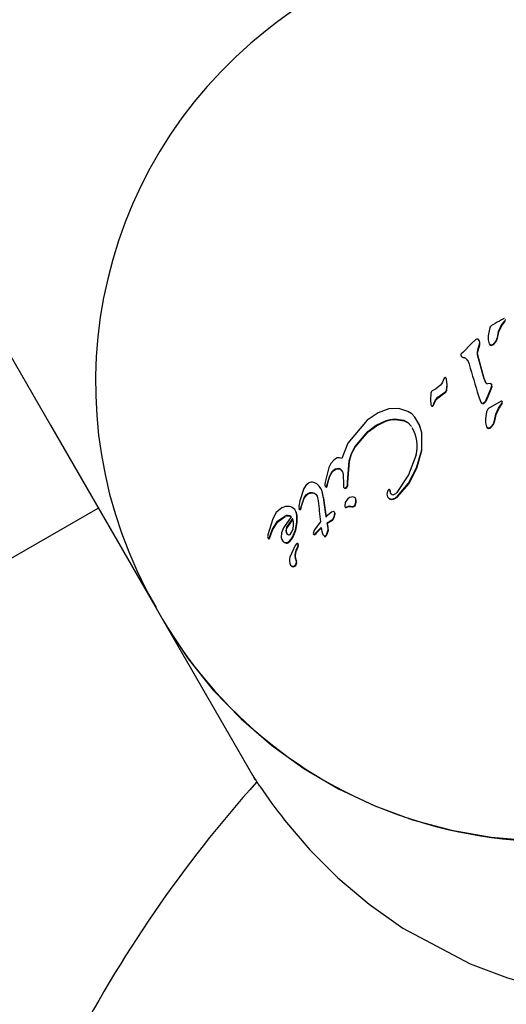
# Model space of a CAD drawing. Units: centimetres. Extents: x 6.7 to 14.4, y 6.03 to 15.12.
# Drawn here: x 11.46 to 11.51, y 10.39 to 10.49 of the extents above; entities that cross this region are included whole.
import ezdxf

# ---------------------------------------------------------------- set-up
doc = ezdxf.new("R2010")
doc.units = ezdxf.units.CM

msp = doc.modelspace()

# ---------------------------------------------------------------- linework, layer by layer
at = {"color": 7, "linetype": 'Continuous', "lineweight": 25}
for p, q in [((11.43975841387963, 10.49300637834383), (11.46388136556526, 10.45122420039578)), ((11.50817659538024, 10.46100969445341), (11.50841938637496, 10.46134802217519)), ((11.50820264260689, 10.46096457933345), (11.50844543360161, 10.46130290705524)), ((11.50841938637496, 10.46134802217519), (11.50850273383783, 10.46146073006053)), ((11.50844543360161, 10.46130290705524), (11.50852878106448, 10.46141561494057)), ((11.50850273383783, 10.46146073006053), (11.50854978910568, 10.46155122670745)), ((11.50852878106448, 10.46141561494057), (11.50857583633233, 10.4615061115875)), ((11.50857369408953, 10.46159458057093), (11.50854002077706, 10.46165290445897)), ((11.50700489540239, 10.46066925836818), (11.50688325926154, 10.45999867304543)), ((11.50566611317022, 10.45962734100353), (11.50525544103937, 10.45923183171507)), ((11.50781366527186, 10.45977907962918), (11.50778761804521, 10.45982419474913)), ((11.50438738205922, 10.45837812494121), (11.50423830938781, 10.45821948992183)), ((11.50525544103937, 10.45923183171507), (11.50438738205922, 10.45837812494121)), ((11.50586768749407, 10.45861765278309), (11.50604947513949, 10.45916616275832)), ((11.50589373472072, 10.45857253766313), (11.50607552236614, 10.45912104763836)), ((11.50607552236614, 10.45912104763836), (11.50604947513949, 10.45916616275832)), ((11.50702019054032, 10.45918188403093), (11.50699414331367, 10.45922699915089)), ((11.50719404983392, 10.45906386066063), (11.50716800260727, 10.45910897578058)), ((11.50744978537554, 10.45918025398345), (11.50742373814889, 10.45922536910341)), ((11.50429586956455, 10.45794451321323), (11.50463270537464, 10.45785174116755)), ((11.5043219167912, 10.45789939809327), (11.50429586956455, 10.45794451321323)), ((11.5043219167912, 10.45789939809327), (11.50465875260129, 10.4578066260476)), ((11.50465875260129, 10.4578066260476), (11.50463270537464, 10.45785174116755)), ((11.50645457935717, 10.45585941386372), (11.50585181096877, 10.45813884341505)), ((11.50648062658382, 10.45581429874377), (11.50587785819542, 10.45809372829509)), ((11.50246306210195, 10.4556249399681), (11.50239688508163, 10.45543965121433)), ((11.50252347621898, 10.45576232909217), (11.50246306210195, 10.4556249399681)), ((11.50260433883553, 10.45586830162656), (11.50252347621898, 10.45576232909217)), ((11.50665632284345, 10.4553828391902), (11.50645457935717, 10.45585941386372)), ((11.5066823700701, 10.45533772407025), (11.50648062658382, 10.45581429874377)), ((11.50170998597007, 10.45477218098388), (11.50146237344048, 10.45463390956549)), ((11.50220888070801, 10.45515175893999), (11.50170998597007, 10.45477218098388)), ((11.50193960193515, 10.45396465834344), (11.502630174235, 10.45446593546074)), ((11.50265622146165, 10.45442082034078), (11.502630174235, 10.45446593546074)), ((11.50668523673387, 10.4537053203529), (11.50716197135725, 10.45480268992794)), ((11.50671128396052, 10.45366020523295), (11.5071880185839, 10.45475757480798)), ((11.5071486701868, 10.45530375425345), (11.50682927380579, 10.45529408266096)), ((11.50716197135725, 10.45480268992794), (11.50725530067864, 10.45507857306605)), ((11.5071880185839, 10.45475757480798), (11.50716197135725, 10.45480268992794)), ((11.5071880185839, 10.45475757480798), (11.50728134790529, 10.45503345794609)), ((11.50725746201863, 10.45517169331134), (11.50722369408125, 10.45523018109456)), ((11.50728134790529, 10.45503345794609), (11.50725530067864, 10.45507857306605)), ((11.50125891584167, 10.45436706289888), (11.50121501725108, 10.45371624196438)), ((11.50121501725108, 10.45371624196438), (11.50126498305073, 10.45320840717802)), ((11.5019656491618, 10.45391954322349), (11.50193960193515, 10.45396465834344)), ((11.5019656491618, 10.45391954322349), (11.50265622146165, 10.45442082034078)), ((11.50593298538392, 10.454106052436), (11.50613823700894, 10.4535501391159)), ((11.50616428423559, 10.45350502399595), (11.50613823700894, 10.4535501391159)), ((11.50671128396052, 10.45366020523295), (11.50668523673387, 10.4537053203529)), ((11.50817547532163, 10.45358424330627), (11.50707011318435, 10.45297194185036)), ((11.50828584212846, 10.45347839169671), (11.50825187159544, 10.45353723038586)), ((11.49712584838849, 10.45281171804179), (11.49606946890755, 10.45243136347136)), ((11.49811981510546, 10.45285692990093), (11.49712584838849, 10.45281171804179)), ((11.498995019951, 10.45257914371376), (11.49811981510546, 10.45285692990093)), ((11.501499232975, 10.4532284925093), (11.50155930985462, 10.45336319664764)), ((11.50152528020165, 10.45318337738935), (11.501499232975, 10.4532284925093)), ((11.50152528020165, 10.45318337738935), (11.50158535708127, 10.45331808152769)), ((11.50158535708127, 10.45331808152769), (11.50155930985462, 10.45336319664764)), ((11.50653290251816, 10.45340447671864), (11.50650685529151, 10.4534495918386)), ((11.50672725571407, 10.45253538224245), (11.50661268040422, 10.45185256720167)), ((11.5078951466301, 10.45288241581628), (11.50813433742449, 10.45322697926796)), ((11.50792119385675, 10.45283730069633), (11.50816038465114, 10.45318186414801)), ((11.50813433742449, 10.45322697926796), (11.5082164847532, 10.45334176584664)), ((11.50816038465114, 10.45318186414801), (11.50824253197985, 10.45329665072669)), ((11.5082164847532, 10.45334176584664), (11.5082625805619, 10.45343392432556)), ((11.50824253197985, 10.45329665072669), (11.50828862778855, 10.45338880920561)), ((11.49500740888553, 10.45170317301671), (11.49311386980604, 10.44946581273014)), ((11.49606946890755, 10.45243136347136), (11.49500740888553, 10.45170317301671)), ((11.49588811784038, 10.45120473279213), (11.49680170253249, 10.45164555481147)), ((11.49591416506703, 10.45115961767218), (11.49682774975914, 10.45160043969152)), ((11.49772915699102, 10.45183749078166), (11.49859605026921, 10.45169579400079)), ((11.49775520421767, 10.45179237566171), (11.49862209749586, 10.45165067888083)), ((11.499983243776, 10.45155147305181), (11.49994259909343, 10.45162187170708)), ((11.50754473063949, 10.45163012590426), (11.50751868341284, 10.45167524102422)), ((11.46388136556526, 10.45122420039578), (11.4741449783365, 10.43344710160679)), ((11.49380717114718, 10.4491068738227), (11.49506266856251, 10.45060005419745)), ((11.49506266856251, 10.45060005419745), (11.49588811784038, 10.45120473279213)), ((11.49508871578916, 10.4505549390775), (11.49591416506703, 10.45115961767218)), ((11.50675768700635, 10.45102179131683), (11.5067316397797, 10.45106690643678)), ((11.50693274864714, 10.45090168542012), (11.50690670142049, 10.45094680054007)), ((11.50718720895783, 10.4510202875077), (11.50716116173118, 10.45106540262765)), ((11.49383321837383, 10.44906175870275), (11.49508871578916, 10.4505549390775)), ((11.50035443339948, 10.44878484005615), (11.50035405734315, 10.45050655201787)), ((11.50038048062613, 10.4487397249362), (11.5003801045698, 10.45046143689791)), ((11.49311386980604, 10.44946581273014), (11.49250235191147, 10.44794863242635)), ((11.49985242580829, 10.44702810996997), (11.50035443339948, 10.44878484005615)), ((11.49987847303495, 10.44698299485001), (11.50038048062613, 10.4487397249362)), ((11.49306857583678, 10.4456230349888), (11.49324117661426, 10.44772535771328)), ((11.49309462306343, 10.44557791986885), (11.49326722384091, 10.44768024259333)), ((11.49124511682503, 10.44705251378289), (11.49088401169171, 10.44562757807725)), ((11.49253847983777, 10.44670494282233), (11.49251243261112, 10.44675005794228)), ((11.49115212443771, 10.44571085468036), (11.49132127657732, 10.44624361454078)), ((11.49117817166436, 10.4456657395604), (11.49134732380397, 10.44619849942082)), ((11.49132127657732, 10.44624361454078), (11.49153918541675, 10.44663501409247)), ((11.49134732380397, 10.44619849942082), (11.4915652326434, 10.44658989897252)), ((11.4926566866977, 10.44634566179499), (11.49266826796726, 10.44540720653895)), ((11.48876855738429, 10.44497883609771), (11.48837844744795, 10.44377254281759)), ((11.49046409916721, 10.44497525488634), (11.49042865815037, 10.44503664052819)), ((11.49088401169171, 10.44562757807725), (11.49085275776343, 10.44538734896292)), ((11.49090328947712, 10.44518970186586), (11.49088912710629, 10.44521423181169)), ((11.49104114851324, 10.44523526782715), (11.49107839044814, 10.44539417241019)), ((11.49106719573989, 10.4451901527072), (11.49110443767479, 10.44534905729023)), ((11.49107839044814, 10.44539417241019), (11.4911521244377, 10.44571085468036)), ((11.49110443767479, 10.44534905729023), (11.49117817166436, 10.4456657395604)), ((11.49266826796726, 10.44540720653895), (11.49266559903599, 10.44520929949265)), ((11.49275983206039, 10.44502180925747), (11.49273378483374, 10.44506692437742)), ((11.49286481682057, 10.44505725034037), (11.49297066359161, 10.44514439705913)), ((11.49289086404722, 10.44501213522042), (11.49299671081826, 10.44509928193918)), ((11.49306039575519, 10.44534444394994), (11.49306857583678, 10.4456230349888)), ((11.49308644298184, 10.44529932882999), (11.49309462306343, 10.44557791986885)), ((11.4970943513571, 10.44487713948723), (11.49700282075766, 10.44473824582902)), ((11.49725202714688, 10.44481878994946), (11.49722597992024, 10.44486390506941)), ((11.48857054115724, 10.44339661577092), (11.48879759237759, 10.44408676108276)), ((11.48859658838389, 10.44335150065096), (11.48882363960423, 10.44404164596281)), ((11.48879759237759, 10.44408676108276), (11.48899875125845, 10.44436279467472)), ((11.48882363960423, 10.44404164596281), (11.4890247984851, 10.44431767955477)), ((11.49008766839563, 10.44422821611168), (11.49018822470249, 10.4437716534166)), ((11.49069389851247, 10.44407978397129), (11.49056219225008, 10.44473088654776)), ((11.49071994573912, 10.44403466885134), (11.49058823947673, 10.44468577142781)), ((11.49071994573912, 10.44403466885134), (11.49069389851247, 10.44407978397129)), ((11.49388469043937, 10.44397517565782), (11.49385026020131, 10.44403481057946)), ((11.49703809472828, 10.44413584524687), (11.49701204750163, 10.44418096036682)), ((11.45768402369615, 10.43678137834296), (11.46858595549803, 10.44307561160346)), ((11.48627633159071, 10.44283697927478), (11.4860708506184, 10.44262279870405)), ((11.48662834264291, 10.44309154164738), (11.48627633159071, 10.44283697927478)), ((11.48698591854559, 10.44322179897828), (11.48662834264291, 10.44309154164738)), ((11.48732777689295, 10.44323346241335), (11.48698591854559, 10.44322179897828)), ((11.48787815123248, 10.44292308796522), (11.48763227453115, 10.44313203604642)), ((11.48837844744795, 10.44377254281759), (11.4882952665238, 10.44326145753614)), ((11.4882952665238, 10.44326145753614), (11.48830675943487, 10.44300568426184)), ((11.48833280666152, 10.44296056914189), (11.48830675943487, 10.44300568426184)), ((11.4884657561296, 10.44298764969774), (11.48857054115724, 10.44339661577092)), ((11.48849180335625, 10.44294253457779), (11.4884657561296, 10.44298764969774)), ((11.48849180335625, 10.44294253457779), (11.48859658838389, 10.44335150065096)), ((11.48859658838389, 10.44335150065096), (11.48857054115724, 10.44339661577092)), ((11.49285014022259, 10.44360409840866), (11.49278920797783, 10.4432669718134)), ((11.49291594608702, 10.44316900726766), (11.49308811158631, 10.44324067847739)), ((11.49294199331367, 10.4431238921477), (11.49311415881296, 10.44319556335744)), ((11.49385700019487, 10.44336204087129), (11.49383095296822, 10.44340715599125)), ((11.48571621360854, 10.44200952440111), (11.48524999469071, 10.44045096944352)), ((11.4860708506184, 10.44262279870405), (11.48571621360854, 10.44200952440111)), ((11.48753521798327, 10.44220991471846), (11.48677654203473, 10.44111838005553)), ((11.48767194085837, 10.44203957329643), (11.48708246314037, 10.44118011847752)), ((11.48769798808502, 10.44199445817648), (11.48710851036702, 10.44113500335756)), ((11.48800334374018, 10.44273326059839), (11.48796427655512, 10.44280092694783)), ((11.48810518718587, 10.44168940301685), (11.48809382751215, 10.44238797661405)), ((11.48813123441252, 10.4416442878969), (11.4881198747388, 10.4423428614941)), ((11.49149910766939, 10.44266097948696), (11.49094405018518, 10.44222428019748)), ((11.49164682532331, 10.44271913439695), (11.49149910766939, 10.44266097948696)), ((11.49161260643477, 10.44187454107509), (11.49158655920812, 10.44191965619505)), ((11.49183167901053, 10.44260140464892), (11.49180563178388, 10.44264651976887)), ((11.49185274472181, 10.44249605111181), (11.49182669749516, 10.44254116623176)), ((11.48554062241789, 10.44058674197314), (11.48570502561746, 10.44100214910094)), ((11.48556666964454, 10.44054162685319), (11.48573107284411, 10.44095703398099)), ((11.48573107284411, 10.44095703398099), (11.48570502561746, 10.44100214910094)), ((11.48677654203473, 10.44111838005553), (11.48658801882641, 10.44062536512356)), ((11.48761039548736, 10.44072034761049), (11.48772236180661, 10.44103695733403)), ((11.48768973661141, 10.44027534117984), (11.48795594298094, 10.44094560898619)), ((11.48771578383806, 10.44023022605988), (11.48798199020759, 10.44090049386623)), ((11.48772236180661, 10.44103695733403), (11.48776600979893, 10.44138409268306)), ((11.48795594298094, 10.44094560898619), (11.48810518718587, 10.44168940301685)), ((11.48798199020759, 10.44090049386623), (11.48813123441252, 10.4416442878969)), ((11.48980025238106, 10.44089013096789), (11.48970851504389, 10.44056123101428)), ((11.49040077085303, 10.44172827659361), (11.48980025238106, 10.44089013096789)), ((11.49046407183665, 10.44115468439118), (11.49054367719004, 10.44076019941268)), ((11.49109475393112, 10.44156062095309), (11.49106870670447, 10.44160573607305)), ((11.49111324732083, 10.4407349793133), (11.49115975692153, 10.44094389413088)), ((11.49113929454748, 10.44068986419334), (11.49118580414818, 10.44089877901093)), ((11.49115975692153, 10.44094389413088), (11.49115755310077, 10.44115026606729)), ((11.49118580414818, 10.44089877901093), (11.49118360032742, 10.44110515094733)), ((11.48524999469071, 10.44045096944352), (11.48522419909354, 10.44030809930083)), ((11.48537267411669, 10.44011786388969), (11.48554062241789, 10.44058674197314)), ((11.48539872134334, 10.44007274876974), (11.48556666964454, 10.44054162685319)), ((11.48658801882641, 10.44062536512356), (11.48656032612499, 10.44018827660569)), ((11.4866387770287, 10.43993761745275), (11.4866766044283, 10.43987209847472)), ((11.48742374428679, 10.4404667315065), (11.48761039548736, 10.44072034761049)), ((11.48973456227055, 10.44051611589432), (11.48972641372844, 10.44053022958326)), ((11.49054367719004, 10.44076019941268), (11.4906575244964, 10.44048780130025)), ((11.4906575244964, 10.44048780130025), (11.49076512829339, 10.4403416556824)), ((11.49068357172305, 10.4404426861803), (11.4906575244964, 10.44048780130025)), ((11.49068357172305, 10.4404426861803), (11.49079117552004, 10.44029654056244)), ((11.49088779711577, 10.44030564627982), (11.49095667188782, 10.44039442426616)), ((11.49091384434242, 10.44026053115987), (11.49098271911447, 10.44034930914621)), ((11.49095667188782, 10.44039442426616), (11.49103864981983, 10.44054466896032)), ((11.49098271911447, 10.44034930914621), (11.49106469704649, 10.44049955384036)), ((11.49103864981983, 10.44054466896032), (11.49111324732083, 10.4407349793133)), ((11.49106469704649, 10.44049955384036), (11.49113929454748, 10.44068986419334)), ((11.48793629105149, 10.43940646330649), (11.48740842019427, 10.43823157616124)), ((11.48806887514943, 10.4395667649869), (11.48793629105149, 10.43940646330649)), ((11.48818909539387, 10.43932309360018), (11.48823114307736, 10.43945465836077)), ((11.48821514262052, 10.43927797848023), (11.48825719030401, 10.43940954324081)), ((11.48825583109262, 10.43948639054752), (11.48821759600898, 10.43955261565502)), ((11.48825719030401, 10.43940954324081), (11.48823114307736, 10.43945465836077)), ((11.48746645559016, 10.43746707051212), (11.48747003764873, 10.43746086620469)), ((11.48749611162728, 10.43741576652995), (11.48747006440063, 10.43746088164991)), ((11.48773014302142, 10.43730539528398), (11.48770409579477, 10.43735051040393)), ((11.48803229466772, 10.43751207837681), (11.48800624744108, 10.43755719349677)), ((11.48804918684217, 10.43785800997909), (11.48802313961552, 10.43790312509905)), ((11.4741449783365, 10.43344710160679), (11.47492639513601, 10.43209364800817)), ((11.474926395136, 10.43209364800816), (11.48373735596804, 10.41683261618357)), ((11.48373735596804, 10.41683261618357), (11.48389436233717, 10.41656067317514)), ((11.48401872460761, 10.41634730693906), (11.48386103071386, 10.41662587374245)), ((11.48412890929664, 10.41615442592457), (11.4841367988471, 10.41614076082233))]:
    msp.add_line(p, q, dxfattribs=at)
at = {"color": 7, "linetype": 'Continuous', "lineweight": 25, "flags": 128}
for points in [[(11.50778761804521, 10.45982419474913), (11.50791531343319, 10.4604376919564), (11.50817659538024, 10.46100969445341)], [(11.50781366527186, 10.45977907962918), (11.50794136065984, 10.46039257683645), (11.50820264260689, 10.46096457933345)], [(11.50599256592747, 10.45954546773712), (11.50593741105192, 10.45962604233866), (11.50585595104782, 10.45968029987979)], [(11.50604947513949, 10.45916616275832), (11.50605239435502, 10.45936120910689), (11.50599256592747, 10.45954546773712)], [(11.50607552236614, 10.45912104763836), (11.50607844158167, 10.45931609398694), (11.50601861315412, 10.45950035261716)], [(11.50688325926154, 10.45999867304543), (11.50688226601815, 10.45960434984423), (11.50699414331367, 10.45922699915089)], [(11.50742373814889, 10.45922536910341), (11.50765927770226, 10.45949286672691), (11.50778761804521, 10.45982419474913)], [(11.50744978537554, 10.45918025398345), (11.50768532492891, 10.45944775160695), (11.50781366527186, 10.45977907962918)], [(11.50585181096877, 10.45813884341505), (11.5058272237331, 10.45837827100321), (11.50586768749407, 10.45861765278309)], [(11.50587785819542, 10.45809372829509), (11.50585327095975, 10.45833315588325), (11.50589373472072, 10.45857253766313)], [(11.50716800260727, 10.45910897578058), (11.50730559874664, 10.45914520340999), (11.50742373814889, 10.45922536910341)], [(11.50719404983392, 10.45906386066063), (11.50733164597329, 10.45910008829004), (11.50744978537554, 10.45918025398345)], [(11.50423830938781, 10.45821948992183), (11.50420899235767, 10.45815826356227), (11.5042009549682, 10.45809121231311)], [(11.50463270537464, 10.45785174116755), (11.50488547839264, 10.45757117085259), (11.50501956230443, 10.45721455628725)], [(11.50465875260129, 10.4578066260476), (11.50491152561929, 10.45752605573263), (11.50491922680505, 10.45750557337217)], [(11.50239688508163, 10.45543965121433), (11.50231730623193, 10.45528636118724), (11.50220888070801, 10.45515175893999)], [(11.50265038181333, 10.45589417437606), (11.50262517464794, 10.45588540317096), (11.50260433883553, 10.45586830162656)], [(11.50277740651915, 10.45575070107924), (11.50275710623359, 10.45581000725635), (11.50272528518157, 10.45586381021469)], [(11.50280345374581, 10.45570558595928), (11.50278315346024, 10.4557648921364), (11.50275133240822, 10.45581869509473)], [(11.50279876523134, 10.45467625397401), (11.50284391367428, 10.45521588639687), (11.50277740651915, 10.45575070107924)], [(11.50282481245799, 10.45463113885406), (11.50286996090093, 10.45517077127692), (11.50280345374581, 10.45570558595928)], [(11.50155930985462, 10.45336319664764), (11.50170099316587, 10.45369520842171), (11.50193960193515, 10.45396465834344)], [(11.50158535708127, 10.45331808152769), (11.50172704039251, 10.45365009330176), (11.5019656491618, 10.45391954322349)], [(11.50613823700894, 10.4535501391159), (11.50618325568912, 10.45347514724768), (11.50624490510948, 10.45341298435642)], [(11.50616428423559, 10.45350502399595), (11.50620930291577, 10.45343003212772), (11.50627095233613, 10.45336786923646)], [(11.50650685529151, 10.4534495918386), (11.50661002338343, 10.45356730654327), (11.50668523673387, 10.4537053203529)], [(11.50653290251816, 10.45340447671864), (11.50663607061008, 10.45352219142332), (11.50671128396052, 10.45366020523295)], [(11.49969475162727, 10.45199072019545), (11.49937551099417, 10.45232401296169), (11.498995019951, 10.45257914371376)], [(11.50143596826484, 10.4531473502633), (11.50147212931125, 10.45318413754), (11.501499232975, 10.4532284925093)], [(11.50146201549149, 10.45310223514334), (11.50149840498707, 10.45313916356151), (11.50152528020165, 10.45318337738935)], [(11.50624490510948, 10.45341298435642), (11.50630147619754, 10.45338370566438), (11.50636512282217, 10.45337749241207)], [(11.50627095233613, 10.45336786923646), (11.50632752342418, 10.45333859054443), (11.50639117004882, 10.45333237729212)], [(11.50636512282217, 10.45337749241207), (11.50644257360848, 10.45339991826424), (11.50650685529151, 10.4534495918386)], [(11.50639117004882, 10.45333237729212), (11.50646862083514, 10.45335480314429), (11.50653290251816, 10.45340447671864)], [(11.50751868341284, 10.45167524102422), (11.50763983201292, 10.45229969690537), (11.5078951466301, 10.45288241581628)], [(11.50754473063949, 10.45163012590426), (11.50766587923957, 10.45225458178542), (11.50792119385675, 10.45283730069633)], [(11.49680170253249, 10.45164555481147), (11.49725598557028, 10.45179142466011), (11.49772915699102, 10.45183749078166)], [(11.49682774975914, 10.45160043969152), (11.49728203279692, 10.45174630954015), (11.49775520421767, 10.45179237566171)], [(11.49859605026921, 10.45169579400079), (11.49900749426951, 10.45147966732998), (11.49932783664291, 10.45113571697224)], [(11.49862209749586, 10.45165067888083), (11.49903354149616, 10.45143455221003), (11.49935388386957, 10.45109060185229)], [(11.50035405734315, 10.45050655201787), (11.50011144904657, 10.45129097944866), (11.49969475162727, 10.45199072019545)], [(11.5003801045698, 10.45046143689791), (11.50013807991177, 10.45124453457338), (11.49995274515651, 10.45155591398418)], [(11.50661268040422, 10.45185256720167), (11.50661577618471, 10.45145140953683), (11.5067316397797, 10.45106690643678)], [(11.50716116173118, 10.45106540262765), (11.50739419216502, 10.45133843915425), (11.50751868341284, 10.45167524102422)], [(11.50718720895783, 10.4510202875077), (11.50742023939167, 10.4512933240343), (11.50754473063949, 10.45163012590426)], [(11.50690670142049, 10.45094680054007), (11.5070440805388, 10.45098382646141), (11.50716116173118, 10.45106540262765)], [(11.50693274864714, 10.45090168542012), (11.50707012776545, 10.45093871134146), (11.50718720895783, 10.4510202875077)], [(11.49324117661426, 10.44772535771328), (11.49344968226772, 10.44844988961584), (11.49380717114718, 10.4491068738227)], [(11.49326722384091, 10.44768024259333), (11.49347530850744, 10.44840375465414), (11.49383321837383, 10.44906175870275)], [(11.49172144338656, 10.4477950044784), (11.49144135115322, 10.44745441686227), (11.49124511682503, 10.44705251378289)], [(11.49204880794259, 10.44799271563189), (11.4918757573786, 10.44791179108133), (11.49172144338656, 10.4477950044784)], [(11.49250235191147, 10.44794863242635), (11.4922797270926, 10.44801807431523), (11.49204880794259, 10.44799271563189)], [(11.49979770906667, 10.44830456259603), (11.49906841965427, 10.44633089741943), (11.497928468897, 10.4445913816408)], [(11.49153918541675, 10.44663501409247), (11.49168219980733, 10.44679695992324), (11.49186149278271, 10.44691238130024)], [(11.4915652326434, 10.44658989897252), (11.49170824703398, 10.44675184480329), (11.49188754000936, 10.44686726618029)], [(11.49186149278271, 10.44691238130024), (11.49203242860184, 10.44696216539191), (11.49221075120753, 10.44695860652011)], [(11.49188754000936, 10.44686726618029), (11.49205847582849, 10.44691705027196), (11.49223679843418, 10.44691349140016)], [(11.49251243261112, 10.44675005794228), (11.4926045600659, 10.4465560952242), (11.4926566866977, 10.44634566179499)], [(11.49796267390912, 10.44422886662812), (11.49905630399712, 10.44551561643641), (11.49985242580829, 10.44702810996997)], [(11.49798872113577, 10.44418375150816), (11.49908088178268, 10.44546833196166), (11.49987847303495, 10.44698299485001)], [(11.48924361445777, 10.44551978223953), (11.48896956620872, 10.44528767210573), (11.48876855738429, 10.44497883609771)], [(11.49028488251647, 10.4452380568307), (11.49003987549592, 10.44545319969786), (11.48975069741632, 10.44558943965351)], [(11.49056219225008, 10.44473088654776), (11.49044931019846, 10.44500001904865), (11.49028488251647, 10.4452380568307)], [(11.49058823947673, 10.44468577142781), (11.49047535742511, 10.4449549039287), (11.49045593262726, 10.44498302471555)], [(11.49085275776343, 10.44538734896292), (11.49085608960561, 10.44530975607777), (11.49087724225047, 10.44523481698581)], [(11.4909424114729, 10.44517982781613), (11.49096895253733, 10.44517777029987), (11.49099516940258, 10.44518246755448)], [(11.49096845869955, 10.44513471269618), (11.49099480003548, 10.44513260821039), (11.49102121662923, 10.44513735243452)], [(11.49266559903599, 10.44520929949265), (11.49268682467284, 10.44513145425578), (11.49273378483374, 10.44506692437742)], [(11.49297066359161, 10.44514439705913), (11.493032988966, 10.44523524012102), (11.49306039575519, 10.44534444394994)], [(11.49299671081826, 10.44509928193918), (11.49305903619265, 10.44519012500107), (11.49308644298184, 10.44529932882999)], [(11.49726544388644, 10.44471312462804), (11.49725415860422, 10.44479063075475), (11.49722597992024, 10.44486390506941)], [(11.49729149111309, 10.44466800950809), (11.49728020583087, 10.4447455156348), (11.49725202714688, 10.44481878994946)], [(11.48899875125845, 10.44436279467472), (11.4891825263384, 10.44450597670799), (11.48939530384793, 10.44459522542021)], [(11.4890247984851, 10.44431767955477), (11.48920857356505, 10.44446086158804), (11.48942135107458, 10.44455011030026)], [(11.48939530384793, 10.44459522542021), (11.48961049667359, 10.4446120195893), (11.48981973062357, 10.44454750971967)], [(11.48942135107458, 10.44455011030026), (11.48963654390024, 10.44456690446935), (11.48984577785022, 10.44450239459972)], [(11.48981973062357, 10.44454750971967), (11.48998178005666, 10.44441574602929), (11.49008766839563, 10.44422821611168)], [(11.4931090291392, 10.44398952487661), (11.49295382928782, 10.443816958187), (11.49285014022259, 10.44360409840866)], [(11.49344624449934, 10.4441549587025), (11.49326832586224, 10.44409323848987), (11.4931090291392, 10.44398952487661)], [(11.49374564417601, 10.44412575284197), (11.49359762834647, 10.44416368410662), (11.49344624449934, 10.4441549587025)], [(11.49383095296822, 10.44340715599125), (11.49388821263549, 10.44366642231717), (11.49388518696418, 10.44393524825335)], [(11.49385700019487, 10.44336204087129), (11.49391425986214, 10.44362130719722), (11.49391123419083, 10.4438901331334)], [(11.49700282075766, 10.44473824582902), (11.49695214136853, 10.44459359318071), (11.49693942328004, 10.44443905376462)], [(11.49693942328004, 10.44443905376462), (11.49696086509841, 10.44430599433252), (11.49701204750163, 10.44418096036682)], [(11.49701204750163, 10.44418096036682), (11.49709026888191, 10.44407896227943), (11.49719433362694, 10.44400564094469)], [(11.49703809472828, 10.44413584524687), (11.49711631610855, 10.44403384715947), (11.49722038085359, 10.44396052582474)], [(11.49719433362694, 10.44400564094469), (11.49736714451679, 10.44395874669439), (11.4975439249852, 10.44398024579944)], [(11.49722038085359, 10.44396052582473), (11.49739319174344, 10.44391363157444), (11.49756997221185, 10.44393513067949)], [(11.49736543696697, 10.4444567293888), (11.49729347685569, 10.44457587669141), (11.49726544388644, 10.44471312462804)], [(11.4975439249852, 10.44398024579944), (11.49776626729553, 10.44408062131158), (11.49796267390912, 10.44422886662812)], [(11.49756997221185, 10.44393513067949), (11.49779231452218, 10.44403550619162), (11.49798872113577, 10.44418375150816)], [(11.497928468897, 10.4445913816408), (11.4977707351512, 10.44445584910898), (11.49757799445185, 10.44438264094723)], [(11.48763227453115, 10.44313203604642), (11.48748416205876, 10.44319923507146), (11.48732777689295, 10.44323346241335)], [(11.48809382751215, 10.44238797661405), (11.48802673825427, 10.44267380591248), (11.48787815123248, 10.44292308796522)], [(11.49308811158631, 10.44324067847739), (11.4932179893636, 10.44327414821955), (11.49335191370221, 10.44325756623627)], [(11.49311415881296, 10.44319556335744), (11.49324403659025, 10.44322903309959), (11.49337796092887, 10.44321245111631)], [(11.49335191370221, 10.44325756623627), (11.49346759275479, 10.44323411442241), (11.49358504930149, 10.44323722441674)], [(11.49337796092887, 10.44321245111631), (11.49349363998144, 10.44318899930246), (11.49361109652813, 10.44319210929679)], [(11.48570502561746, 10.44100214910094), (11.48619187566022, 10.4417764413669), (11.48691740708741, 10.44228434182395)], [(11.48573107284411, 10.44095703398099), (11.48621806149639, 10.44173147027508), (11.48694345431406, 10.442239226704)], [(11.48776600979893, 10.44138409268306), (11.48774905129496, 10.44171504713135), (11.48767194085837, 10.44203957329643)], [(11.4881198747388, 10.4423428614941), (11.48805278548092, 10.44262869079252), (11.48800328753789, 10.44271173269414)], [(11.49158655920812, 10.44191965619505), (11.49174694024703, 10.44221060348672), (11.49182669749516, 10.44254116623176)], [(11.49161260643477, 10.44187454107509), (11.49177298747368, 10.44216548836676), (11.49185274472181, 10.44249605111181)], [(11.49174076446245, 10.44270563623452), (11.49169458120876, 10.44272016797823), (11.49164682532331, 10.44271913439695)], [(11.49180563178388, 10.44264651976887), (11.49177690106843, 10.44268063512549), (11.49174076446245, 10.44270563623452)], [(11.48708246314037, 10.44118011847752), (11.48702966257328, 10.44101211195356), (11.48701199894325, 10.4408331427496)], [(11.48710851036702, 10.44113500335756), (11.48705570979993, 10.4409669968336), (11.4870380461699, 10.44078802762964)], [(11.49115755310077, 10.44115026606729), (11.49114643848618, 10.44120719052035), (11.49113532637255, 10.44126411772024), (11.49112421676869, 10.44132104762178), (11.49111310968342, 10.4413779801798), (11.49110200512555, 10.44143491534911), (11.4910909031039, 10.44149185308455), (11.49107980362727, 10.44154879334092), (11.49106870670447, 10.44160573607305)], [(11.49118360032742, 10.44110515094733), (11.49117248571283, 10.44116207540039), (11.4911613735992, 10.44121900260028), (11.49115026399534, 10.44127593250182), (11.49113915691007, 10.44133286505984), (11.4911280523522, 10.44138980022916), (11.49111695033054, 10.4414467379646), (11.49110585085392, 10.44150367822097), (11.49109475393112, 10.44156062095309)], [(11.48522419909354, 10.44030809930083), (11.48522272661006, 10.44024603280704), (11.48523551593123, 10.44018438033235)], [(11.48523551593123, 10.44018438033235), (11.48525184487106, 10.44014943953373), (11.48527551215989, 10.44011964652799)], [(11.48526156315788, 10.4401392652124), (11.48527791058382, 10.44010417393284), (11.48530155938654, 10.44007453140804)], [(11.48527551215989, 10.44011964652799), (11.48529514892544, 10.44010394818342), (11.48531709433271, 10.44009288675811)], [(11.48530155938654, 10.44007453140804), (11.48532103930915, 10.4400588952271), (11.48534314155935, 10.44004777163816)], [(11.48656032612499, 10.44018827660569), (11.48661219358014, 10.43999251319719), (11.48671904777127, 10.43982269669736)], [(11.48701199894325, 10.4408331427496), (11.48704105358007, 10.44066604559706), (11.48712462112045, 10.44051930648156)], [(11.4870380461699, 10.44078802762964), (11.48706710080672, 10.44062093047711), (11.4871506683471, 10.44047419136161)], [(11.48712462112045, 10.44051930648156), (11.48719104232609, 10.44046061725548), (11.48726952644766, 10.44042509939591)], [(11.48734928693617, 10.43979815728686), (11.48754252160602, 10.44001578402324), (11.48768973661141, 10.44027534117984)], [(11.48737533416282, 10.4397530421669), (11.48756856883267, 10.43997066890328), (11.48771578383806, 10.44023022605988)], [(11.48978917388461, 10.44049943113077), (11.48982182378829, 10.44050619460634), (11.48984949507225, 10.44052542017604)], [(11.48981522111126, 10.44045431601082), (11.48984787101494, 10.44046107948639), (11.4898755422989, 10.44048030505608)], [(11.49076512829339, 10.4403416556824), (11.49079439429562, 10.44031392112954), (11.49082871947041, 10.44029391325103)], [(11.49079117552004, 10.44029654056244), (11.49082035008881, 10.44026879339983), (11.49085476669706, 10.44024879813108)], [(11.47492639513601, 10.43209364800817), (11.47525983777459, 10.431526157863), (11.47742709249532, 10.42825002568606), (11.47988415080141, 10.42518378272796), (11.48261122990411, 10.42235211657408), (11.48558637296597, 10.41977782613529), (11.48878562588443, 10.41748163808454), (11.4921832301561, 10.41548203997789), (11.49575183026916, 10.41379513140354), (11.4994626939538, 10.41243449435745), (11.50328594351758, 10.41141108388907), (11.50719079640304, 10.41073313989774), (11.51114581303077, 10.41040612078985)], [(11.4868864317735, 10.41240138397176), (11.48937847912634, 10.40947162027762), (11.49211200305492, 10.40672994528888), (11.49518686257965, 10.4041221691448), (11.49849808684943, 10.40177712277494), (11.50512424734244, 10.3982623834534), (11.50876983821815, 10.39689596556389), (11.51252472287115, 10.3958602872399), (11.51937247595658, 10.39487892236985), (11.52648022907576, 10.39505652844089), (11.53300963236008, 10.39631978751257), (11.53938348732802, 10.398673071891), (11.54517730733915, 10.40195955537734), (11.55044382609731, 10.40620214146821), (11.55393290095127, 10.40994257741338), (11.55695454876708, 10.41407698688417)]]:
    msp.add_lwpolyline(points, dxfattribs=at)
at = {"color": 7, "linetype": 'Continuous', "lineweight": 25}
for centre, radius, start, end in [((11.51288973801702, 10.45558201536017), 0.04424626376779142, 31.32799930323102, 128.7951784760062), ((11.51238233401737, 10.45540861510058), 0.0440663858387247, 128.1397155549598, 210.0912890067038), ((11.69759693172039, 10.11299219308565), 0.3966996371502773, 118.5178509124596, 118.6572177213154), ((11.69326228679581, 10.11026211789288), 0.3970618780320769, 117.7370048594208, 117.7801516113068), ((11.50760513920166, 10.46053787724872), 0.0006144539178139263, 114.2962651901045, 167.6538267718465), ((11.50580780315433, 10.45948616363692), 0.0002000177503217281, 76.07107273409603, 135.1038323685992), ((11.50718008008629, 10.45931383407996), 0.0002052140061571611, 205.033195995647, 266.6260164978503), ((11.50720612731295, 10.45926871896), 0.0002052140061559688, 205.033195995647, 266.6260164978211), ((11.50435151320791, 10.45808456926824), 0.0001507047231853702, 177.4735907855252, 248.3322970552888), ((11.50437756043455, 10.45803945414828), 0.0001507047231801181, 177.4735907827669, 248.3322970551684), ((13.08558893961817, 10.91997093294154), 1.646919251401276, 196.3188843160173, 196.4316003885444), ((11.50266283702803, 10.45581733013614), 7.784709103109941e-05, 36.66026165441161, 99.20665772932738), ((11.50167068566838, 10.45426409503514), 0.0004244487850758201, 119.3920557654192, 165.9604292671584), ((11.50251672609647, 10.45472960571202), 0.0002870409057000396, 293.2805282492891, 349.2882532620424), ((11.50254277332312, 10.45468449059206), 0.000287040905694759, 293.2805282489181, 349.2882532625414), ((11.50681151793995, 10.45547236795985), 0.0001791672921374211, 209.9797383551399, 275.6874712771636), ((11.50703257928185, 10.45511094443097), 0.0002250616045837679, 351.7302729919349, 58.94782983026331), ((11.5070586265085, 10.45506582931102), 0.0002250616045782574, 351.7302729908447, 58.94782983095904), ((11.50816061288151, 10.45347523407961), 0.0001100177423160129, 337.9458529638936, 82.23610049161954), ((11.5013684737671, 10.45322828104756), 0.0001053816827825156, 190.8704753067882, 309.8273646075679), ((11.50139452099375, 10.45318316592761), 0.0001053816827836668, 190.8704753067882, 309.8273646069493), ((11.50733033359674, 10.45241466106672), 0.0006150418968197597, 115.030066592957, 168.6804212011186), ((11.4964289988616, 10.44917766393055), 0.003480016434748679, 345.4698157693174, 30.79825666500289), ((11.50692023691018, 10.45115416377506), 0.0002078045252311299, 204.8283405014998, 266.2653562826711), ((11.50694628413682, 10.4511090486551), 0.0002078045252224435, 204.8283405009889, 266.2653562844985), ((11.49213140423347, 10.446521348224), 0.0004443993247193143, 30.97400409520707, 79.71475605037409), ((11.49215770187802, 10.44647659535262), 0.0004439982224608404, 30.95055468349833, 79.73820546191463), ((11.4895731530972, 10.44500137673048), 0.0006142800555820029, 73.20020939721684, 122.4431960071967), ((11.4909619026996, 10.44526903895141), 9.131557685506048e-05, 202.0098456205499, 257.6754453355277), ((11.49098778212394, 10.44522372496419), 9.108555640496149e-05, 201.9334262363211, 257.7518647201885), ((11.49097373068396, 10.44524755636458), 6.852862071443357e-05, 288.2306636881282, 349.669858365547), ((11.49100000367797, 10.44520224464371), 6.827142970238729e-05, 288.1023196645994, 349.7982023880126), ((11.49280534223711, 10.44514391647995), 0.0001051106361381887, 227.095237598059, 304.459836940423), ((11.49283138946375, 10.44509880135999), 0.0001051106361279362, 227.0952375941539, 304.4598369442583), ((11.49715584828296, 10.44482758217042), 7.897974132042333e-05, 27.38074961069254, 141.1363851357005), ((12.4536140331932, 10.57295225014548), 0.9715056861961078, 187.622885745079, 187.7333064428474), ((12.45364008200645, 10.57290713523746), 0.971505687796806, 187.6228857450549, 187.7333064426415), ((11.49364828450796, 10.44390807864396), 0.0002384553657202886, 6.542490873639345, 65.90234824633384), ((11.49753638264331, 10.44460521263405), 0.0002264281307219968, 220.9775484287061, 280.5897151543682), ((11.48839411376336, 10.44306592704209), 0.0001061130118234215, 214.5915845027328, 312.4659213788069), ((11.48842015056826, 10.44302072004169), 0.0001060522927248932, 214.5539169815683, 312.5035888997431), ((12.38527297839539, 10.53584303953224), 0.8998076774704323, 185.8729782889239, 186.0037935203392), ((11.49288417079025, 10.4432588628289), 9.530840136656474e-05, 175.1192868911524, 289.4749378284258), ((11.4929102180169, 10.44321374770895), 9.530840136707013e-05, 175.1192868932804, 289.4749378280698), ((11.49353361453518, 10.44357454062453), 0.0003412151216223692, 278.6698128741929, 330.6229623974872), ((11.49355987413145, 10.44352911818989), 0.0003408793451524959, 278.6423115259675, 330.6504637454526), ((11.48716337981308, 10.44172473093681), 0.0006112830169317171, 52.53394144279088, 113.7275259844738), ((11.48718942703974, 10.44167961581687), 0.0006112830169154568, 52.53394144204239, 113.727525985668), ((11.65645737691441, 10.16935947842548), 0.3185458162288744, 121.169615343702, 121.2785375296556), ((11.65648342632105, 10.1693143597118), 0.3185458204321091, 121.1696153446514, 121.2785375291677), ((11.4916785946969, 10.44256633553572), 0.0001502262717126813, 350.3550272757079, 32.2596123994567), ((11.49170489345963, 10.44252127071105), 0.0001499867457935671, 350.3199869033801, 32.29465277234203), ((11.72657248226545, 10.2099424551682), 0.3304637293523693, 135.600273625976, 135.7527768760648), ((11.72659853088833, 10.20989733868528), 0.3304637313035583, 135.6002736265091, 135.7527768756972), ((11.48533134785058, 10.44013549682712), 4.493084411687582e-05, 251.5043677350321, 336.893207238673), ((11.48535742414011, 10.44009031703567), 4.48787584807922e-05, 251.4429880354735, 336.9545869341292), ((11.48731055354107, 10.44057957337013), 0.0001598293812285363, 255.1260697298259, 315.0884361577657), ((11.48979087983928, 10.44058519403385), 8.577986842060881e-05, 196.2217020433484, 268.860450022805), ((11.48981679755427, 10.44053990988024), 8.560838542581851e-05, 196.1372897887737, 268.9448622785901), ((11.49084954848433, 10.44034363502246), 5.390827742443384e-05, 247.2706373151131, 315.1953172509808), ((11.49087563203243, 10.4402983370183), 5.375373072698908e-05, 247.1596101977009, 315.3063443642833), ((11.48704594485543, 10.44011290544172), 0.0004371302082138156, 221.5976409392474, 313.9427987983819), ((11.48707199208208, 10.44006779032178), 0.0004371302082215362, 221.5976409398088, 313.9427987970833), ((11.84050645101527, 10.27192730542284), 0.3900626474959656, 154.5863053639541, 154.6489001557216), ((11.84053249630953, 10.27188219122212), 0.3900626453560826, 154.5863053641004, 154.6489001562115), ((11.48813726078149, 10.43949225919272), 0.0001011321315890211, 338.1733868671795, 132.5474716860294), ((11.48825813646158, 10.43791172837404), 0.0009079208896774749, 159.3728011254295, 209.7733638652215), ((11.48905066462752, 10.43843733479875), 0.001158096564862339, 154.3802236721109, 207.4698970635444), ((11.48907671185417, 10.4383922196788), 0.001158096564867912, 154.3802236721456, 207.4698970633042), ((11.48770776475029, 10.43766159598752), 0.0003111072187417388, 220.1777702496207, 269.324282668321), ((11.48773373049106, 10.43761630808476), 0.000310933497116423, 220.163131354393, 269.3389215626687), ((11.48765781500594, 10.43774236914062), 0.0003945822866426076, 276.7357604261198, 332.0114322056313), ((11.4876838622326, 10.43769725402064), 0.0003945822866217225, 276.7357604246595, 332.0114322069406), ((11.4876273461661, 10.43774907384393), 0.0004247166629704668, 333.1417753957715, 21.2670492000403), ((11.48765339339277, 10.43770395872398), 0.0004247166629543819, 333.1417753939393, 21.26704920015263), ((11.51295734964508, 10.45443207493003), 0.04410622198981561, 210.4289056133291, 300.4481915601618), ((11.49325873562391, 10.42222542789153), 0.0109418098001747, 209.526763744368, 215.1959218788764), ((11.57843033435867, 10.33169337470768), 0.1265805350789352, 138.153017277838, 152.9335716291395), ((11.46638735778791, 10.40356656491307), 0.0217729133659049, 33.97274984456007, 34.56379921725923), ((11.53122478960272, 10.44746906225536), 0.05652992159197359, 214.1525830971724, 218.3408467916018)]:
    msp.add_arc(centre, radius, start, end, dxfattribs=at)

doc.saveas('drawing.dxf')
